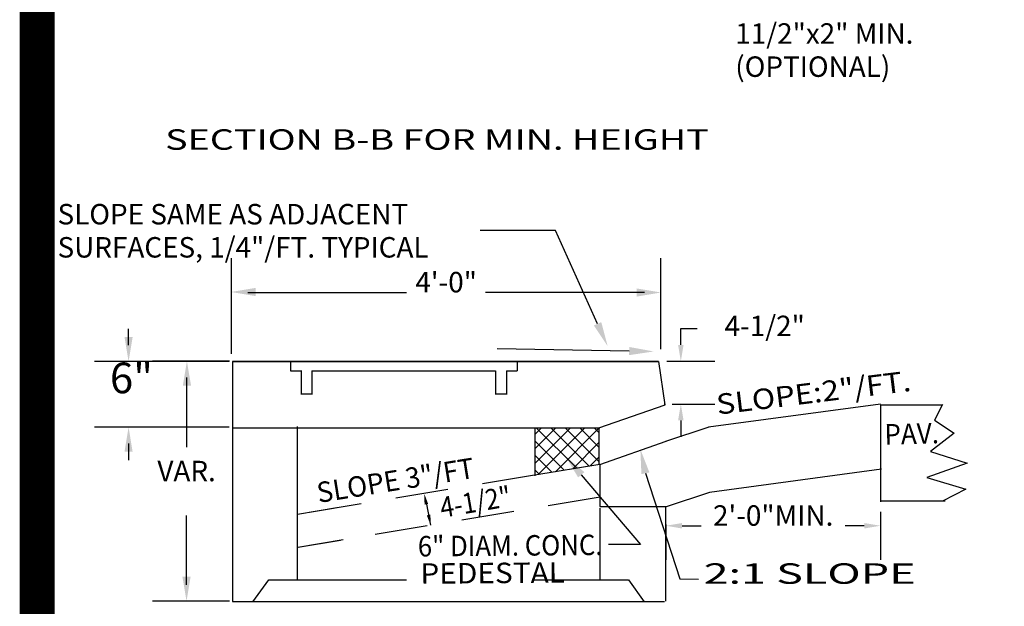
# Model space of a CAD drawing. Extents: x 23.5 to 40.5, y -33.7 to -22.7.
# Drawn here: x 23.7 to 26.5, y -30.7 to -29 of the extents above; entities that cross this region are included whole.
import ezdxf
from ezdxf.enums import TextEntityAlignment as Align

# ---------------------------------------------------------------- set-up
doc = ezdxf.new("R2010")
doc.units = 0
doc.header["$LTSCALE"] = 0.3
doc.header["$MEASUREMENT"] = 0
doc.linetypes.add('DASHED', pattern=[0.75, 0.5, -0.25])
doc.layers.get('0').update_dxf_attribs({"linetype": 'CONTINUOUS'})
doc.layers.get('DEFPOINTS').update_dxf_attribs({"linetype": 'CONTINUOUS'})
doc.styles.add('L150', font='ROMAND.SHX', dxfattribs={"height": 0.2})

# ---------------------------------------------------------------- blocks, each defined once
blk = doc.blocks.new('*X5')
at = {"color": 0}
for p, q in [((14.8197, -33.6524, 0.05), (15.0804, -33.3918, 0.05)), ((14.8197, -33.5464, 0.05), (14.9743, -33.3918, 0.05)), ((14.8197, -33.4403, 0.05), (14.8683, -33.3918, 0.05)), ((15.1266, -33.6881, 0.05), (14.8302, -33.3918, 0.05)), ((14.8432, -33.735, 0.05), (15.1864, -33.3918, 0.05)), ((15.2176, -33.673, 0.05), (14.9363, -33.3918, 0.05)), ((14.9703, -33.714, 0.05), (15.2925, -33.3918, 0.05)), ((15.2899, -33.6393, 0.05), (15.0424, -33.3918, 0.05)), ((15.2899, -33.5333, 0.05), (15.1484, -33.3918, 0.05)), ((15.2899, -33.4272, 0.05), (15.2545, -33.3918, 0.05)), ((15.0355, -33.7032, 0.05), (14.8197, -33.4874, 0.05)), ((15.0974, -33.6929, 0.05), (15.2899, -33.5005, 0.05)), ((14.9445, -33.7182, 0.05), (14.8197, -33.5934, 0.05)), ((15.2246, -33.6719, 0.05), (15.2899, -33.6065, 0.05)), ((14.8535, -33.7333, 0.05), (14.8197, -33.6995, 0.05))]:
    blk.add_line(p, q, dxfattribs=at)

msp = doc.modelspace()

# ---------------------------------------------------------------- linework, layer by layer
at = {"color": 1}
for p, q in [((25.2669, -29.6407, 0.05), (25.0526, -29.6407, 0.05)), ((25.387, -29.9061, 0.05), (25.2669, -29.6407, 0.05)), ((25.4771, -29.9836, 0.05), (25.1009, -29.9773, 0.05)), ((24.3467, -30.0124, 0.05), (25.5606, -30.0124, 0.05)), ((24.3467, -30.0137, 0.05), (25.5606, -30.0137, 0.05)), ((24.3467, -30.0137, 0.05), (24.3467, -30.6235, 0.05)), ((24.5117, -30.0133, 0.05), (24.5117, -30.0404, 0.05)), ((25.158, -30.0133, 0.05), (25.158, -30.0404, 0.05)), ((25.5605, -30.0131, 0.05), (25.5789, -30.1367, 0.05)), ((24.5117, -30.0404, 0.05), (24.5446, -30.0404, 0.05)), ((24.5425, -30.0404, 0.05), (24.5425, -30.1072, 0.05)), ((24.5733, -30.0404, 0.05), (24.5733, -30.1072, 0.05)), ((24.5733, -30.0404, 0.05), (25.0964, -30.0404, 0.05)), ((25.0964, -30.0404, 0.05), (25.0964, -30.1072, 0.05)), ((25.1272, -30.0404, 0.05), (25.1272, -30.1072, 0.05)), ((25.1272, -30.0404, 0.05), (25.158, -30.0404, 0.05)), ((24.3467, -30.1275, 0.05), (24.3467, -30.6964, 0.05)), ((24.5425, -30.1051, 0.05), (24.5733, -30.1051, 0.05)), ((25.0964, -30.1051, 0.05), (25.1272, -30.1051, 0.05)), ((25.5777, -30.1285, 0.05), (25.5777, -30.1371, 0.05)), ((25.3906, -30.2021, 0.05), (25.5796, -30.1364, 0.05)), ((26.1934, -30.1351, 0.05), (25.703, -30.2008, 0.05)), ((26.1932, -30.1364, 0.05), (26.1932, -30.3229, 0.05)), ((26.1934, -30.1364, 0.05), (26.3688, -30.1364, 0.05)), ((26.1934, -30.1391, 0.05), (26.1934, -30.413, 0.05)), ((26.3694, -30.1358, 0.05), (26.3471, -30.1804, 0.05)), ((26.3471, -30.1804, 0.05), (26.4028, -30.2175, 0.05)), ((24.3466, -30.2021, 0.05), (25.2075, -30.2021, 0.05)), ((24.5313, -30.1984, 0.05), (24.5313, -30.6235, 0.05)), ((25.2084, -30.2012, 0.05), (25.2084, -30.3318, 0.05)), ((25.2084, -30.2058, 0.05), (25.2084, -30.3364, 0.05)), ((25.2084, -30.2083, 0.05), (25.2084, -30.3389, 0.05)), ((25.2087, -30.2021, 0.05), (25.393, -30.2021, 0.05)), ((25.3909, -30.2012, 0.05), (25.3909, -30.3072, 0.05)), ((25.7042, -30.2002, 0.05), (25.5809, -30.2413, 0.05)), ((25.3933, -30.3062, 0.05), (25.5824, -30.2405, 0.05)), ((26.4028, -30.2175, 0.05), (26.3359, -30.2695, 0.05)), ((26.3359, -30.2695, 0.05), (26.4399, -30.3029, 0.05)), ((25.3939, -30.3062, 0.05), (25.2083, -30.3369, 0.05)), ((25.2084, -30.3098, 0.05), (25.2084, -30.3364, 0.05)), ((25.3933, -30.3085, 0.05), (25.3933, -30.4265, 0.05)), ((26.1962, -30.3202, 0.05), (25.7058, -30.386, 0.05)), ((26.4399, -30.3029, 0.05), (26.3248, -30.3437, 0.05)), ((25.3405, -30.3358, 0.05), (25.5089, -30.5348, 0.05)), ((25.5233, -30.3315, 0.05), (25.6215, -30.6318, 0.05)), ((26.3248, -30.3437, 0.05), (26.4362, -30.3771, 0.05)), ((26.4362, -30.3771, 0.05), (26.3694, -30.4106, 0.05)), ((25.7062, -30.3862, 0.05), (25.5829, -30.4273, 0.05)), ((24.6442, -30.4301, 0.05), (24.5318, -30.449, 0.05)), ((24.8992, -30.42, 0.05), (24.911, -30.4796, 0.05)), ((25.5824, -30.4267, 0.05), (25.3933, -30.4267, 0.05)), ((25.3933, -30.4314, 0.05), (25.3933, -30.6235, 0.05)), ((25.5808, -30.4261, 0.05), (25.5808, -30.6228, 0.05)), ((26.1934, -30.4103, 0.05), (26.377, -30.4103, 0.05)), ((24.6621, -30.5212, 0.05), (24.5327, -30.543, 0.05)), ((25.5089, -30.5348, 0.05), (25.4183, -30.5348, 0.05)), ((25.5808, -30.5342, 0.05), (25.5808, -30.6958, 0.05)), ((24.5313, -30.5914, 0.05), (24.5313, -30.6345, 0.05)), ((25.393, -30.582, 0.05), (25.393, -30.6352, 0.05)), ((25.6215, -30.6318, 0.05), (25.675, -30.6331, 0.05)), ((24.4498, -30.6348, 0.05), (24.4043, -30.6974, 0.05)), ((24.4501, -30.6348, 0.05), (24.8422, -30.6348, 0.05)), ((25.2047, -30.6348, 0.05), (25.4747, -30.6348, 0.05)), ((25.4747, -30.6348, 0.05), (25.5202, -30.6974, 0.05)), ((24.3467, -30.6964, 0.05), (25.3665, -30.6964, 0.05)), ((24.4501, -30.6964, 0.05), (25.4804, -30.6964, 0.05)), ((24.581, -30.6964, 0.05), (25.5777, -30.6964, 0.05))]:
    msp.add_line(p, q, dxfattribs=at)
at = {"color": 1, "linetype": 'BYBLOCK'}
for p, q in [((24.3438, -29.9913, 0.05), (24.3438, -29.7196, 0.05)), ((25.5672, -29.9784, 0.05), (25.5672, -29.7196, 0.05)), ((24.3904, -29.8166, 0.05), (24.8431, -29.8166, 0.05)), ((25.5206, -29.8166, 0.05), (25.0678, -29.8166, 0.05)), ((24.0506, -29.9221, 0.05), (24.0506, -29.9203, 0.05)), ((24.0506, -29.9669, 0.05), (24.0506, -29.9221, 0.05)), ((25.6242, -29.9662, 0.05), (25.6242, -29.9196, 0.05)), ((25.6242, -29.9196, 0.05), (25.6708, -29.9196, 0.05)), ((24.3378, -30.0135, 0.05), (23.9536, -30.0135, 0.05)), ((24.3382, -30.0127, 0.05), (24.119, -30.0127, 0.05)), ((25.5848, -30.0128, 0.05), (25.7213, -30.0128, 0.05)), ((24.2161, -30.0593, 0.05), (24.2161, -30.2572, 0.05)), ((25.5991, -30.1345, 0.05), (25.7213, -30.1345, 0.05)), ((25.6242, -30.1811, 0.05), (25.6242, -30.2277, 0.05)), ((24.3378, -30.2007, 0.05), (23.9536, -30.2007, 0.05)), ((24.0506, -30.2473, 0.05), (24.0506, -30.2939, 0.05)), ((24.2161, -30.6493, 0.05), (24.2161, -30.4514, 0.05)), ((26.1935, -30.4416, 0.05), (26.1935, -30.5781, 0.05)), ((25.5811, -30.4774, 0.05), (25.5811, -30.5781, 0.05)), ((25.6277, -30.481, 0.05), (25.682, -30.481, 0.05)), ((26.1469, -30.481, 0.05), (26.0925, -30.481, 0.05)), ((24.3382, -30.6959, 0.05), (24.119, -30.6959, 0.05))]:
    msp.add_line(p, q, dxfattribs=at)
at = {"color": 1, "linetype": 'DASHED'}
for p, q in [((25.2071, -30.3371, 0.05), (24.5335, -30.4486, 0.05)), ((25.3947, -30.4, 0.05), (24.5343, -30.5425, 0.05))]:
    msp.add_line(p, q, dxfattribs=at)
at = {"color": 1, "const_width": 0.1, "elevation": 0.0306}
msp.add_lwpolyline([(23.7906, -22.9427), (40.2906, -22.9427), (40.2906, -33.4427), (23.7906, -33.4427)], close=True, dxfattribs=at)
at = {"color": 1, "linetype": 'BYBLOCK'}
for points in [[(24.4127, -29.8038, 0.05), (24.4127, -29.8271, 0.05), (24.3428, -29.8155, 0.05)], [(25.4982, -29.8053, 0.05), (25.4982, -29.8286, 0.05), (25.5681, -29.8169, 0.05)], [(24.0391, -29.9434, 0.05), (24.0624, -29.9434, 0.05), (24.0508, -30.0133, 0.05)], [(25.6165, -29.9662, 0.05), (25.632, -29.9662, 0.05), (25.6242, -30.0128, 0.05)], [(24.2054, -30.0819, 0.05), (24.2287, -30.0819, 0.05), (24.217, -30.0121, 0.05)], [(25.6165, -30.1811, 0.05), (25.632, -30.1811, 0.05), (25.6242, -30.1345, 0.05)], [(24.0391, -30.2705, 0.05), (24.0624, -30.2705, 0.05), (24.0508, -30.2006, 0.05)], [(25.6277, -30.4733, 0.05), (25.6277, -30.4888, 0.05), (25.5811, -30.481, 0.05)], [(26.1469, -30.4733, 0.05), (26.1469, -30.4888, 0.05), (26.1935, -30.481, 0.05)], [(24.2042, -30.6261, 0.05), (24.2275, -30.6261, 0.05), (24.2159, -30.696, 0.05)]]:
    msp.add_solid(points, dxfattribs=at)
at = {"color": 1}
for points in [[(25.3976, -29.9013, 0.05), (25.3764, -29.9109, 0.05), (25.4158, -29.9698, 0.05)], [(25.4773, -29.972, 0.05), (25.4769, -29.9953, 0.05), (25.547, -29.9848, 0.05)], [(25.5119, -30.3339, 0.05), (25.5347, -30.3291, 0.05), (25.5089, -30.2631, 0.05)], [(25.3316, -30.3434, 0.05), (25.3494, -30.3283, 0.05), (25.2953, -30.2825, 0.05)], [(24.8941, -30.421, 0.05), (24.9043, -30.419, 0.05), (24.8932, -30.3895, 0.05)], [(24.9107, -30.4492, 0.05), (24.9005, -30.4513, 0.05), (24.9118, -30.4807, 0.05)]]:
    msp.add_solid(points, dxfattribs=at)
at = {"layer": 'DEFPOINTS', "color": 1, "linetype": 'BYBLOCK'}
for p in [(25.5672, -29.8166, 0.05), (25.5672, -29.9784, 0.05), (24.0506, -30.0135, 0.05), (24.3378, -30.0135, 0.05), (24.3382, -30.0127, 0.05), (24.3438, -29.9913, 0.05), (25.5848, -30.0128, 0.05), (25.6242, -30.0128, 0.05), (25.5991, -30.1345, 0.05), (24.3378, -30.2007, 0.05), (26.1935, -30.4416, 0.05), (25.5811, -30.4774, 0.05), (26.1935, -30.481, 0.05), (24.2161, -30.6959, 0.05), (24.3382, -30.6959, 0.05)]:
    msp.add_point(p, dxfattribs=at)

# ---------------------------------------------------------------- block references
at = {"color": 1, "xscale": 0.3883267, "yscale": 0.3883267, "zscale": 0.3883267}
msp.add_blockref('*X5', (19.4535, -17.2352, 0.0306), dxfattribs=at)

# ---------------------------------------------------------------- texts
at = {"color": 1, "style": 'L150'}
for s, height, p in [('11/2"x2" MIN.', 0.058249, (25.7793, -29.1087, 0.05)), ('(OPTIONAL)', 0.05825, (25.7793, -29.203, 0.05)), ('SLOPE SAME AS ADJACENT', 0.058249, (23.8484, -29.6231, 0.05)), ('SURFACES, 1/4"/FT. TYPICAL', 0.058249, (23.8484, -29.7174, 0.05))]:
    msp.add_text(s, height=height, dxfattribs=at).set_placement(p)
for s, height, width, p, p2 in [('%%uSECTION B-B FOR MIN. HEIGHT', 0.058249, 1.088352, (24.1552, -29.4105, 0.05), (25.7038, -29.4105)), ('2:1 SLOPE', 0.05825, 1.299673, (25.6902, -30.6463, 0.05), (26.2922, -30.6463))]:
    msp.add_text(s, height=height, dxfattribs=dict(at, width=width)).set_placement(p, p2, align=Align.FIT)
at = {"color": 1, "linetype": 'BYBLOCK', "style": 'L150'}
for s, height, p in [('4\'-0"', 0.05825, (24.9555, -29.8166)), ('6"', 0.08737, (24.059, -30.1038)), ('VAR.', 0.05825, (24.2161, -30.3543)), ('2\'-0"MIN.', 0.05825, (25.8873, -30.481))]:
    msp.add_text(s, height=height, dxfattribs=at).set_placement(p, align=Align.CENTER)
msp.add_text('4-1/2"', height=0.05825, dxfattribs=at).set_placement((25.8632, -29.9196), align=Align.MIDDLE)
at = {"color": 1, "style": 'L150'}
for s, height, rotation, width, p, p2 in [('SLOPE:2"/FT.', 0.058249, 7.0134, 0.944347, (25.7303, -30.1648, 0.05), (26.2814, -30.097)), ('PAV.', 0.05825, 1.3966, 0.790399, (26.2092, -30.25, 0.05), (26.3561, -30.2464)), ('SLOPE 3"/FT', 0.058249, 9.1584, 0.761417, (24.5936, -30.4161, 0.05), (25.0378, -30.3445)), ('4-1/2"', 0.05825, 9.6333, 0.583088, (24.9465, -30.4581, 0.05), (25.141, -30.4251)), ('6" DIAM. CONC.', 0.058249, 0.4772, 0.731685, (24.8764, -30.5686, 0.05), (25.4, -30.5643)), ('PEDESTAL      ', 0.058249, 0.4772, 0.676612, (24.8837, -30.6464, 0.05), (25.4073, -30.6421))]:
    msp.add_text(s, height=height, rotation=rotation, dxfattribs=dict(at, width=width)).set_placement(p, p2, align=Align.FIT)

doc.saveas('drawing.dxf')
